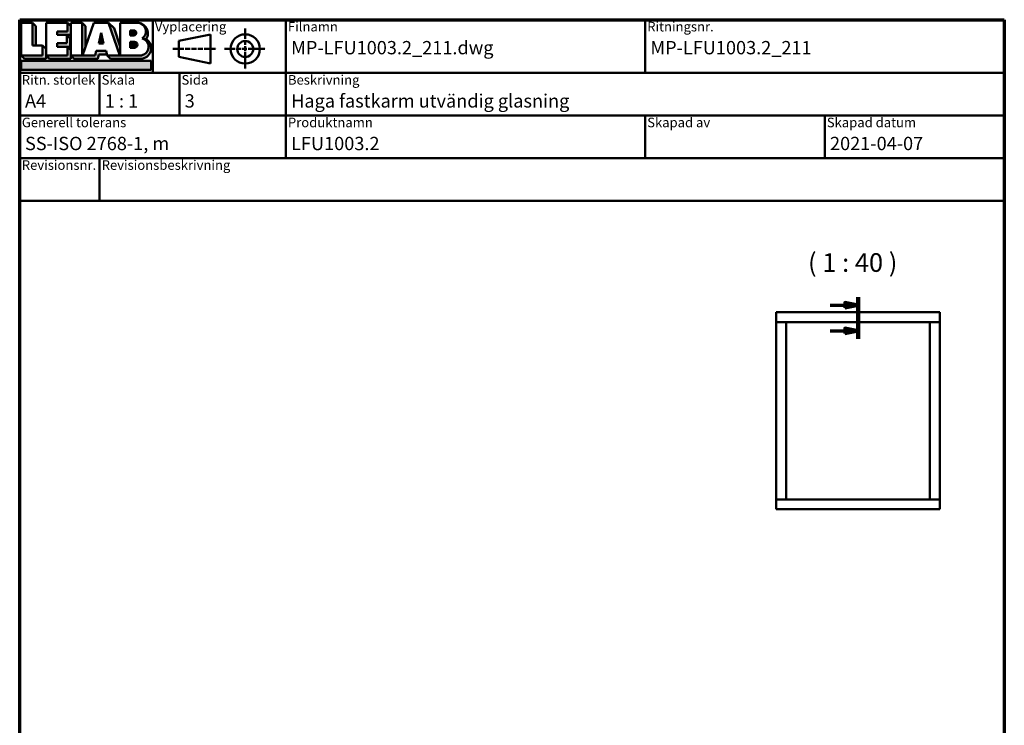
# Model space of a CAD drawing. Units: millimetres. Extents: x 15 to 815, y -287 to 287.
# Drawn here: x 425 to 610, y 154 to 287 of the extents above; entities that cross this region are included whole.
import ezdxf
from ezdxf.enums import TextEntityAlignment as Align

# ---------------------------------------------------------------- set-up
doc = ezdxf.new("R2018")
doc.units = ezdxf.units.MM
doc.linetypes.add('CHAIN', pattern=[0.35429999999999995, 0.2362, -0.0295, 0.0591, -0.0295])
doc.linetypes.add('DASHED', pattern=[0.2068, 0.1655, -0.0413])
for name, color, linetype, lineweight in [('Border (ISO)', 8, 'Continuous', 70), ('Hatch (ISO)', 8, 'Continuous', 18), ('Section Line (ISO)', 3, 'CHAIN', 70), ('Symbol (ISO)', 3, 'Continuous', 25), ('Title (ISO)', 8, 'Continuous', 50), ('Visible (ISO)', 7, 'Continuous', 50)]:
    doc.layers.add(name, color=color, linetype=linetype, lineweight=lineweight)
doc.styles.add('Note Text (ISO)', font='tahoma.ttf')
doc.styles.get("Standard").update_dxf_attribs({"font": 'calibri.ttf'})

# ---------------------------------------------------------------- blocks, each defined once
blk = doc.blocks.new('Borders LEIAB A4 Border')
at = {"layer": 'Border (ISO)'}
for p, q in [((14.99999999999995, 287), (200, 287)), ((15, 9.999999999999975), (14.99999999999995, 287)), ((200, 287), (200, 10))]:
    blk.add_line(p, q, dxfattribs=at)
blk = doc.blocks.new('Title Blocks LEIAB A4 sv2')
at = {"layer": 'Hatch (ISO)'}
for points in [[(20.16179764687418, 199.9152215911035), (20.79979764687418, 199.9152215911035), (20.79979764687418, 203.5292215911035), (20.16179764687418, 204.1672215911035)], [(24.79479764687418, 201.8822215911035), (25.43279764687418, 201.8822215911035), (25.43279764687418, 201.9222215911035), (27.34379764687418, 201.9222215911035), (27.34379764687418, 203.5292215911035), (26.70579764687417, 204.1672215911035), (26.70579764687418, 202.5602215911035), (24.79479764687418, 202.5602215911035)], [(29.46979764687418, 198.0242215911035), (27.34379764687418, 198.0242215911035), (27.98179764687418, 197.3862215911035), (32.43001855572033, 197.3862215911035), (32.62179968850064, 198.2372215911035), (34.14535828930647, 198.2372215911035), (34.00157877965449, 198.8752215911035), (32.11157877965449, 198.8752215911035), (31.91979764687418, 198.0242215911035), (29.55679764687418, 198.0242215911035), (30.10779764687418, 199.6244417847029), (30.10779764687418, 203.5292215911035), (29.46979764687418, 204.1672215911035)], [(24.79479764687418, 199.6322215911036), (25.43279764687418, 199.6322215911036), (25.43279764687418, 199.6722215911035), (27.21379764687418, 199.6722215911035), (27.21379764687418, 201.2442215911035), (26.57579764687419, 201.8822215911035), (26.57579764687419, 200.3102215911035), (24.79479764687418, 200.3102215911035)], [(33.05657877965449, 202.2762215911035), (32.61707877965448, 200.2932215911035), (33.49607877965448, 200.2932215911035)], [(18.03579764687418, 198.0242215911035), (18.67379764687415, 197.3862215911035), (22.68979764687418, 197.3862215911035), (22.68979764687418, 199.2772215911035), (22.05179764687418, 199.9152215911035), (22.05179764687418, 198.0242215911035)], [(22.68979764687417, 198.0242215911035), (23.32779764687415, 197.3862215911035), (27.34379764687418, 197.3862215911035), (27.34379764687418, 198.9942215911036), (26.70579764687417, 199.6322215911036), (26.70579764687417, 198.0242215911035)], [(42.44935991243481, 197.0132215911035), (42.44935991243481, 195.3232215911035), (18.03579764687418, 195.3232215911035), (18.03579764687418, 197.0132215911035)]]:
    blk.add_hatch(color=256, dxfattribs=at).paths.add_polyline_path(points)
h = blk.add_hatch(color=256, dxfattribs=at)
edge = h.paths.add_edge_path()
edge.add_line((34.4411553839964, 204.1672215911035), (36.55635991243481, 198.0242215911035))
edge.add_line((36.55635991243481, 198.0242215911035), (34.19335991243481, 198.0242215911035))
edge.add_line((34.19335991243481, 198.0242215911035), (34.83135991243482, 197.3862215911035))
edge.add_line((34.83135991243482, 197.3862215911035), (40.44335991243481, 197.3862215911035))
edge.add_arc((40.44335991243481, 199.3922215911035), 2.006, 270, 417.7769442907888)
edge.add_line((41.51299269164682, 201.0892548016316), (40.77355450788123, 201.2248519777127))
edge.add_arc((40.33035991243481, 199.6552215911035), 1.631, -90, 74.23265385557198, ccw=False)
edge.add_line((40.33035991243481, 198.0242215911035), (36.64335991243481, 198.0242215911035))
edge.add_line((36.64335991243482, 198.0242215911035), (36.64335991243481, 199.7312063692968))
edge.add_line((36.6433599124348, 199.7312063692968), (35.470269936132, 203.1381070389679))
edge.add_line((35.470269936132, 203.1381070389679), (34.4411553839964, 204.1672215911035))
h = blk.add_hatch(color=256, dxfattribs=at)
edge = h.paths.add_edge_path()
edge.add_line((40.77355450788123, 201.2248519777128), (41.51299269164682, 201.0892548016316))
edge.add_arc((39.82835991243481, 202.1672215911035), 2, 327.3855390956992, 450.0000000000001)
edge.add_arc((39.82835991243481, 202.5442215911035), 1.623, -54.382239832680796, 90.00000000000023, ccw=False)
h = blk.add_hatch(color=256, dxfattribs=at)
edge = h.paths.add_edge_path()
edge.add_line((39.17935991243481, 202.7322215911035), (38.50135991243481, 202.7322215911035))
edge.add_line((38.50135991243481, 202.7322215911035), (38.50135991243481, 201.8032215911035))
edge.add_line((38.50135991243481, 201.8032215911035), (39.1793599124348, 201.8032215911035))
edge.add_arc((39.17935991243481, 202.2677215911035), 0.464500000000001, 270, 450)
h = blk.add_hatch(color=256, dxfattribs=at)
edge = h.paths.add_edge_path()
edge.add_line((38.50135991243481, 200.6002215911035), (38.50135991243481, 199.4592215911035))
edge.add_line((38.50135991243481, 199.4592215911035), (39.28535991243481, 199.4592215911035))
edge.add_arc((39.28535991243481, 200.0297215911035), 0.5704999999999982, 270, 450)
edge.add_line((39.28535991243481, 200.6002215911035), (38.50135991243481, 200.6002215911035))
at = {"layer": 'Title (ISO)'}
for p, q in [((17.74257877965449, 204.7452215911035), (202.7425787796545, 204.7452215911035)), ((17.7425787796545, 170.7452215911035), (17.74257877965449, 204.7452215911035)), ((18.03579764687417, 204.1672215911035), (18.03579764687418, 198.0242215911035)), ((20.16179764687418, 204.1672215911035), (18.03579764687417, 204.1672215911035)), ((20.16179764687418, 199.9152215911035), (20.16179764687418, 204.1672215911035)), ((20.16179764687418, 204.1672215911035), (20.79979764687418, 203.5292215911035)), ((20.79979764687418, 203.5292215911035), (20.79979764687418, 199.9152215911035)), ((22.68979764687417, 204.1672215911035), (22.68979764687417, 198.0242215911035)), ((26.70579764687417, 204.1672215911035), (22.68979764687417, 204.1672215911035)), ((26.70579764687418, 202.5602215911035), (26.70579764687417, 204.1672215911035)), ((26.70579764687417, 204.1672215911035), (27.34379764687418, 203.5292215911035)), ((27.34379764687418, 204.1672215911035), (29.46979764687418, 204.1672215911035)), ((27.34379764687418, 198.0242215911035), (27.34379764687418, 204.1672215911035)), ((27.34379764687418, 203.5292215911035), (27.34379764687418, 201.9222215911035)), ((29.46979764687418, 204.1672215911035), (29.46979764687418, 198.0242215911035)), ((29.46979764687418, 204.1672215911035), (30.10779764687418, 203.5292215911035)), ((29.55679764687418, 198.0242215911035), (31.67200217531258, 204.1672215911035)), ((30.10779764687418, 203.5292215911035), (30.10779764687418, 199.6244417847029)), ((31.67200217531258, 204.1672215911035), (34.4411553839964, 204.1672215911035)), ((34.4411553839964, 204.1672215911035), (36.55635991243481, 198.0242215911035)), ((34.4411553839964, 204.1672215911035), (35.470269936132, 203.1381070389679)), ((36.64335991243481, 204.1672215911035), (39.82835991243481, 204.1672215911035)), ((36.6433599124348, 199.7312063692968), (36.64335991243481, 204.1672215911035)), ((36.6433599124348, 199.7312063692968), (36.64335991243481, 204.1672215911035)), ((36.64335991243481, 204.1672215911035), (39.82835991243481, 204.1672215911035)), ((42.7425787796545, 204.7452215911035), (42.7425787796545, 194.7452215911035)), ((67.74257877965451, 204.7452215911035), (67.74257877965451, 178.7452215911035)), ((135.2425787796545, 204.7452215911035), (135.2425787796545, 194.7452215911035)), ((202.7425787796545, 204.7452215911035), (202.7425787796545, 170.7452215911035)), ((24.79479764687418, 201.8822215911035), (24.79479764687418, 202.5602215911035)), ((24.79479764687418, 202.5602215911035), (26.70579764687418, 202.5602215911035)), ((26.57579764687419, 201.8822215911035), (24.79479764687418, 201.8822215911035)), ((27.34379764687418, 201.9222215911035), (25.43279764687418, 201.9222215911035)), ((25.43279764687418, 201.9222215911035), (25.43279764687418, 201.8822215911035)), ((26.57579764687419, 200.3102215911035), (26.57579764687419, 201.8822215911035)), ((26.57579764687419, 201.8822215911035), (27.21379764687418, 201.2442215911035)), ((33.05657877965449, 202.2762215911035), (32.61707877965448, 200.2932215911035)), ((33.49607877965448, 200.2932215911035), (33.05657877965449, 202.2762215911035)), ((35.470269936132, 203.1381070389679), (36.6433599124348, 199.7312063692968)), ((39.17935991243481, 202.7322215911035), (38.50135991243481, 202.7322215911035)), ((38.50135991243481, 202.7322215911035), (38.50135991243481, 201.8032215911035)), ((38.50135991243481, 201.8032215911035), (39.17935991243481, 201.8032215911035)), ((53.61757877965449, 201.9952215911035), (47.61757877965449, 200.7452215911035)), ((53.61757877965449, 196.4952215911035), (53.61757877965449, 201.9952215911035)), ((22.05179764687418, 199.9152215911035), (20.16179764687418, 199.9152215911035)), ((22.05179764687418, 198.0242215911035), (22.05179764687418, 199.9152215911035)), ((22.68979764687418, 199.2772215911035), (22.05179764687418, 199.9152215911035)), ((24.79479764687418, 199.6322215911036), (24.79479764687418, 200.3102215911035)), ((24.79479764687418, 200.3102215911035), (26.57579764687419, 200.3102215911035)), ((27.21379764687418, 201.2442215911035), (27.21379764687418, 199.6722215911035)), ((32.61707877965448, 200.2932215911035), (33.49607877965448, 200.2932215911035)), ((38.50135991243481, 200.6002215911035), (38.50135991243481, 199.4592215911035)), ((39.28535991243481, 200.6002215911035), (38.50135991243481, 200.6002215911035)), ((41.51299269164682, 201.0892548016316), (40.77355450788123, 201.2248519777128)), ((47.61757877965449, 200.7452215911035), (47.61757877965449, 197.7452215911035)), ((18.03579764687418, 198.0242215911035), (22.05179764687418, 198.0242215911035)), ((18.03579764687418, 198.0242215911035), (18.67379764687415, 197.3862215911035)), ((22.68979764687418, 197.3862215911035), (22.68979764687418, 199.2772215911035)), ((22.68979764687417, 198.0242215911035), (26.70579764687417, 198.0242215911035)), ((22.68979764687417, 198.0242215911035), (23.32779764687415, 197.3862215911035)), ((26.70579764687417, 199.6322215911036), (24.79479764687418, 199.6322215911036)), ((27.21379764687418, 199.6722215911035), (25.43279764687418, 199.6722215911035)), ((25.43279764687418, 199.6722215911035), (25.43279764687418, 199.6322215911036)), ((26.70579764687417, 198.0242215911035), (26.70579764687417, 199.6322215911036)), ((27.34379764687418, 198.9942215911036), (26.70579764687417, 199.6322215911036)), ((27.34379764687418, 197.3862215911035), (27.34379764687418, 198.9942215911036)), ((29.46979764687418, 198.0242215911035), (27.34379764687418, 198.0242215911035)), ((27.34379764687418, 198.0242215911035), (27.98179764687418, 197.3862215911035)), ((31.91979764687418, 198.0242215911035), (29.55679764687418, 198.0242215911035)), ((32.11157877965449, 198.8752215911035), (31.91979764687418, 198.0242215911035)), ((34.00157877965449, 198.8752215911035), (32.11157877965449, 198.8752215911035)), ((32.43001855572033, 197.3862215911035), (32.62179968850064, 198.2372215911035)), ((32.62179968850064, 198.2372215911035), (34.14535828930647, 198.2372215911035)), ((34.19335991243481, 198.0242215911035), (34.00157877965449, 198.8752215911035)), ((36.55635991243481, 198.0242215911035), (34.19335991243481, 198.0242215911035)), ((34.19335991243481, 198.0242215911035), (34.83135991243482, 197.3862215911035)), ((36.64335991243482, 198.0242215911035), (36.6433599124348, 199.7312063692968)), ((36.64335991243482, 198.0242215911035), (40.33035991243481, 198.0242215911035)), ((38.50135991243481, 199.4592215911035), (39.28535991243481, 199.4592215911035)), ((18.03579764687418, 197.0132215911035), (42.44935991243481, 197.0132215911035)), ((18.03579764687418, 195.3232215911035), (18.03579764687418, 197.0132215911035)), ((18.67379764687415, 197.3862215911035), (22.68979764687418, 197.3862215911035)), ((23.32779764687415, 197.3862215911035), (27.34379764687418, 197.3862215911035)), ((27.98179764687418, 197.3862215911035), (32.43001855572033, 197.3862215911035)), ((34.83135991243482, 197.3862215911035), (40.44335991243481, 197.3862215911035)), ((42.44935991243481, 197.0132215911035), (42.44935991243481, 195.3232215911035)), ((47.61757877965449, 197.7452215911035), (53.61757877965449, 196.4952215911035)), ((202.7425787796545, 194.7452215911035), (17.7425787796545, 194.7452215911035)), ((42.44935991243481, 195.3232215911035), (18.03579764687418, 195.3232215911035)), ((32.74257877965449, 194.7452215911035), (32.7425787796545, 186.7452215911035)), ((47.7425787796545, 194.7452215911035), (47.7425787796545, 186.7452215911035)), ((202.7425787796545, 186.7452215911035), (17.7425787796545, 186.7452215911035)), ((135.2425787796545, 186.7452215911035), (135.2425787796545, 178.7452215911035)), ((168.9925787796545, 186.7452215911035), (168.9925787796545, 178.7452215911035)), ((202.7425787796545, 178.7452215911035), (17.7425787796545, 178.7452215911035)), ((32.7425787796545, 178.7452215911035), (32.7425787796545, 170.7452215911035)), ((202.7425787796545, 170.7452215911035), (17.7425787796545, 170.7452215911035))]:
    blk.add_line(p, q, dxfattribs=at)
at = {"layer": 'Title (ISO)', "linetype": 'DASHED', "ltscale": 5.353688716888428}
for p, q in [((60.1175787796545, 203.1202215911035), (60.1175787796545, 195.3702215911035)), ((56.24257877965449, 199.2452215911035), (63.9925787796545, 199.2452215911035))]:
    blk.add_line(p, q, dxfattribs=at)
at = {"layer": 'Title (ISO)', "linetype": 'DASHED', "ltscale": 5.699088096618652}
blk.add_line((46.49257877965449, 199.2452215911035), (54.74257877965449, 199.2452215911035), dxfattribs=at)
at = {"layer": 'Title (ISO)'}
for radius in [2.750000000000006, 1.500000000000005]:
    blk.add_circle((60.1175787796545, 199.2452215911035), radius, dxfattribs=at)
for centre, radius, start, end in [((39.82835991243481, 202.5442215911035), 1.623, 305.6177601673193, 90), ((39.82835991243481, 202.1672215911035), 2, 327.3855390956992, 90), ((39.17935991243481, 202.2677215911035), 0.464500000000001, 270, 90), ((39.28535991243481, 200.0297215911035), 0.5704999999999982, 270, 90), ((40.33035991243481, 199.6552215911035), 1.631, 270, 74.23265385557166), ((40.44335991243481, 199.3922215911035), 2.006, 270, 57.77694429078877)]:
    blk.add_arc(centre, radius, start, end, dxfattribs=at)
at = {"layer": 'Title (ISO)', "color": 8, "true_color": 0x808080, "char_height": 1.800000071525574, "attachment_point": 1, "style": 'Note Text (ISO)'}
for s, insert in [('\\fTahoma|b0|i0;\\H1.8000;Vyplacering', (43.1425787796545, 204.3452215911035)), ('\\fTahoma|b0|i0;\\H1.8000;Filnamn', (68.1425787796545, 204.3452215911035)), ('\\fTahoma|b0|i0;\\H1.8000;Ritningsnr.', (135.6425787796545, 204.3452215911035)), ('\\fTahoma|b0|i0;\\H1.8000;Ritn. storlek', (18.1425787796545, 194.3452215911035)), ('\\fTahoma|b0|i0;\\H1.8000;Skala', (33.1425787796545, 194.3452215911035)), ('\\fTahoma|b0|i0;\\H1.8000;Sida', (48.1425787796545, 194.3452215911035)), ('\\fTahoma|b0|i0;\\H1.8000;Beskrivning', (68.1425787796545, 194.3452215911035)), ('\\fTahoma|b0|i0;\\H1.8000;Generell tolerans', (18.14257877965449, 186.3452215911036)), ('\\fTahoma|b0|i0;\\H1.8000;Produktnamn', (68.1425787796545, 186.3452215911036)), ('\\fTahoma|b0|i0;\\H1.8000;Skapad av', (135.6425787796545, 186.3452215911036)), ('\\fTahoma|b0|i0;\\H1.8000;Skapad datum', (169.3925787796545, 186.3452215911036)), ('\\fTahoma|b0|i0;\\H1.8000;Revisionsnr.', (18.14257877965449, 178.3452215911035)), ('\\fTahoma|b0|i0;\\H1.8000;Revisionsbeskrivning', (33.1425787796545, 178.3452215911035))]:
    blk.add_mtext(s, dxfattribs=dict(at, insert=insert))
at = {"layer": 'Title (ISO)', "insert": (18.7425787796545, 182.7452215911035), "char_height": 2.5, "attachment_point": 1, "style": 'Note Text (ISO)'}
blk.add_mtext('\\fTahoma|b0|i0;\\H2.5000;SS-ISO 2768-1, m', dxfattribs=at)
at = {"layer": 'Title (ISO)', "lineweight": 30, "flags": 104}
for tag, p in [('FILENAME', (68.7425787796545, 200.7452215911035)), ('TITLE', (136.2425787796545, 200.7452215911035)), ('Sheet_Size', (18.7425787796545, 190.7452215911035)), ('Initial_View_Scale', (33.74257877965449, 190.7452215911035)), ('Sheet_Number', (48.74257877965449, 190.7452215911035)), ('<Beskrivning>', (68.7425787796545, 190.7452215911035)), ('<Produktnamn>', (68.7425787796545, 182.7452215911035)), ('CREATION_DATE', (169.9925787796545, 182.7452215911035)), ('REVISION_NUMBER', (18.7425787796545, 174.7452215911035)), ('STATUS', (33.74257877965449, 174.7452215911035))]:
    blk.add_attdef(tag, text='', height=2.5, dxfattribs=at).set_placement(p, align=Align.TOP_LEFT)
blk = doc.blocks.new('2dTransSection3')
at = {"layer": 'Section Line (ISO)', "linetype": 'Continuous'}
for p, q in [((167.2929356257453, 233.3729603922552), (170.0130888802006, 233.3729603922552)), ((172.5130888802006, 233.3729603922552), (170.0130888802006, 233.8729603922552)), ((170.0130888802006, 233.8729603922552), (170.0130888802006, 232.8729603922552)), ((170.0130888802006, 233.3729603922552), (172.5130888802006, 233.3729603922552)), ((170.0130888802006, 232.8729603922552), (172.5130888802006, 233.3729603922552)), ((167.2929356257453, 228.5731892352416), (170.0130888802006, 228.5731892352416)), ((172.5130888802006, 228.5731892352416), (170.0130888802006, 229.0731892352416)), ((170.0130888802006, 229.0731892352416), (170.0130888802006, 228.0731892352416)), ((170.0130888802006, 228.5731892352416), (172.5130888802006, 228.5731892352416)), ((170.0130888802006, 228.0731892352416), (172.5130888802006, 228.5731892352416))]:
    blk.add_line(p, q, dxfattribs=at)
at = {"layer": 'Section Line (ISO)', "linetype": 'CHAIN', "ltscale": 8.66706371307373}
blk.add_line((172.5130888802006, 234.8729603922552), (172.5130888802006, 227.0731892352416), dxfattribs=at)
at = {"layer": 'Section Line (ISO)', "linetype": 'Continuous', "lineweight": 140}
blk.add_line((172.5130888802006, 234.8729603922552), (172.5130888802006, 227.0731892352416), dxfattribs=at)
at = {"layer": 'Section Line (ISO)', "linetype": 'Continuous', "flags": 128}
for points in [[(170.0130888802006, 232.8729608463885), (172.5130888802006, 233.3729608463885), (170.0130888802006, 233.8729608463885), (170.0130888802006, 232.8729608463885)], [(170.0130888802006, 228.0731895374896), (172.5130888802006, 228.5731895374896), (170.0130888802006, 229.0731895374896), (170.0130888802006, 228.0731895374896)]]:
    blk.add_lwpolyline(points, dxfattribs=at)
at = {"layer": 'Section Line (ISO)'}
for points in [[(170.0130888802006, 232.8729608463885), (172.5130888802006, 233.3729608463885), (170.0130888802006, 233.8729608463885), (170.0130888802006, 232.8729608463885)], [(170.0130888802006, 228.0731895374896), (172.5130888802006, 228.5731895374896), (170.0130888802006, 229.0731895374896), (170.0130888802006, 228.0731895374896)]]:
    blk.add_solid(points, dxfattribs=at)

msp = doc.modelspace()

# ---------------------------------------------------------------- linework, layer by layer
at = {"layer": 'Visible (ISO)'}
for p, q in [((567.2859855189275, 231.9976781185555), (567.2359855189276, 232.0476781185555)), ((567.2359855189276, 230.1976781185555), (567.2359855189276, 232.0476781185555)), ((597.9859855189276, 232.0476781185555), (567.2359855189276, 232.0476781185555)), ((597.9859855189276, 232.0476781185555), (597.9359855189276, 231.9976781185555)), ((597.9859855189276, 230.1976781185555), (597.9859855189276, 232.0476781185555)), ((567.2359855189276, 230.1976781185555), (567.2859855189275, 230.2476781185555)), ((597.9859855189276, 230.1976781185555), (567.2359855189276, 230.1976781185555)), ((567.2359855189276, 230.1976781185555), (567.2859855189276, 230.1476781185555)), ((567.2359855189276, 230.1976781185555), (569.0859855189276, 230.1976781185555)), ((567.2359855189276, 230.1976781185555), (567.2359855189276, 196.8976781185555)), ((569.0359855189275, 230.1476781185555), (569.0859855189276, 230.1976781185555)), ((569.0859855189276, 230.1976781185555), (569.0859855189276, 196.8976781185555)), ((569.0874855189276, 196.8991781185555), (569.0874855189276, 230.1961781185555)), ((569.0874855189276, 230.1961781185555), (596.1344855189275, 230.1961781185555)), ((596.1344855189275, 230.1961781185555), (596.1344855189275, 196.8991781185555)), ((597.9859855189276, 230.1976781185555), (596.1359855189276, 230.1976781185555)), ((596.1359855189276, 230.1976781185555), (596.1859855189275, 230.1476781185555)), ((596.1359855189276, 196.8976781185555), (596.1359855189276, 230.1976781185555)), ((597.9359855189276, 230.2476781185555), (597.9859855189276, 230.1976781185555)), ((597.9359855189275, 230.1476781185555), (597.9859855189276, 230.1976781185555)), ((597.9859855189276, 196.8976781185555), (597.9859855189276, 230.1976781185555)), ((567.2859855189276, 196.9476781185555), (567.2359855189276, 196.8976781185555)), ((567.2859855189275, 196.8476781185555), (567.2359855189276, 196.8976781185555)), ((567.2359855189276, 196.8976781185555), (567.2359855189276, 195.0476781185555)), ((567.2359855189276, 196.8976781185555), (597.9859855189276, 196.8976781185555)), ((567.2359855189276, 196.8976781185555), (569.0859855189276, 196.8976781185555)), ((569.0859855189276, 196.8976781185555), (569.0359855189275, 196.9476781185555)), ((596.1344855189275, 196.8991781185555), (569.0874855189276, 196.8991781185555)), ((596.1859855189275, 196.9476781185555), (596.1359855189276, 196.8976781185555)), ((597.9859855189276, 196.8976781185555), (596.1359855189276, 196.8976781185555)), ((597.9859855189276, 196.8976781185555), (597.9359855189275, 196.9476781185555)), ((597.9859855189276, 196.8976781185555), (597.9359855189276, 196.8476781185555)), ((597.9859855189276, 196.8976781185555), (597.9859855189276, 195.0476781185555)), ((567.2359855189276, 195.0476781185555), (567.2859855189275, 195.0976781185555)), ((567.2359855189276, 195.0476781185555), (597.9859855189276, 195.0476781185555)), ((597.9359855189276, 195.0976781185555), (597.9859855189276, 195.0476781185555))]:
    msp.add_line(p, q, dxfattribs=at)

# ---------------------------------------------------------------- block references
msp.add_blockref('Borders LEIAB A4 Border', (410.097896638727, 3.227041851516788e-07))
ref = msp.add_blockref('Title Blocks LEIAB A4 sv2', (407.3553178590725, 82.25477873160068))
lines = msp.add_mtext('MP-LFU1003.2_211.dwg', dxfattribs={"layer": 'Title (ISO)', "insert": (476.097896638727, 283.0000003227042), "char_height": 2.5, "attachment_point": 1})
ref.add_attrib('FILENAME', '', (476.097896638727, 283.0000003227042), dxfattribs={"flags": 104}).embed_mtext(lines)
lines = msp.add_mtext('MP-LFU1003.2_211', dxfattribs={"layer": 'Title (ISO)', "insert": (543.597896638727, 283.0000003227042), "char_height": 2.5, "attachment_point": 1})
ref.add_attrib('TITLE', '', (543.597896638727, 283.0000003227042), dxfattribs={"flags": 104}).embed_mtext(lines)
lines = msp.add_mtext('A4', dxfattribs={"layer": 'Title (ISO)', "insert": (426.097896638727, 273.0000003227042), "char_height": 2.5, "attachment_point": 1})
ref.add_attrib('Sheet_Size', '', (426.097896638727, 273.0000003227042), dxfattribs={"flags": 104}).embed_mtext(lines)
lines = msp.add_mtext('1 : 1', dxfattribs={"layer": 'Title (ISO)', "insert": (441.097896638727, 273.0000003227042), "char_height": 2.5, "attachment_point": 1})
ref.add_attrib('Initial_View_Scale', '', (441.097896638727, 273.0000003227042), dxfattribs={"flags": 104}).embed_mtext(lines)
lines = msp.add_mtext('3', dxfattribs={"layer": 'Title (ISO)', "insert": (456.097896638727, 273.0000003227042), "char_height": 2.5, "attachment_point": 1})
ref.add_attrib('Sheet_Number', '', (456.097896638727, 273.0000003227042), dxfattribs={"flags": 104}).embed_mtext(lines)
lines = msp.add_mtext('LFU1003.2', dxfattribs={"layer": 'Title (ISO)', "insert": (476.097896638727, 265.0000003227042), "char_height": 2.5, "attachment_point": 1})
ref.add_attrib('<Produktnamn>', '', (476.097896638727, 265.0000003227042), dxfattribs={"flags": 104}).embed_mtext(lines)
lines = msp.add_mtext('2021-04-07', dxfattribs={"layer": 'Title (ISO)', "insert": (577.347896638727, 265.0000003227042), "char_height": 2.5, "attachment_point": 1})
ref.add_attrib('CREATION_DATE', '', (577.347896638727, 265.0000003227042), dxfattribs={"flags": 104}).embed_mtext(lines)
lines = msp.add_mtext('Haga fastkarm utvändig glasning', dxfattribs={"layer": 'Title (ISO)', "insert": (476.097896638727, 273.0000003227042), "char_height": 2.5, "attachment_point": 1})
ref.add_attrib('<Beskrivning>', '', (476.097896638727, 273.0000003227042), dxfattribs={"flags": 104}).embed_mtext(lines)
at = {"layer": 'Section Line (ISO)'}
msp.add_blockref('2dTransSection3', (410.097896638727, 3.227041851516788e-07), dxfattribs=at)

# ---------------------------------------------------------------- texts
at = {"layer": 'Symbol (ISO)', "insert": (573.2195860673788, 238.5476781185556), "char_height": 3.499999940395355, "attachment_point": 7, "style": 'Note Text (ISO)'}
msp.add_mtext('( 1 : 40 )', dxfattribs=at)

doc.saveas('drawing.dxf')
